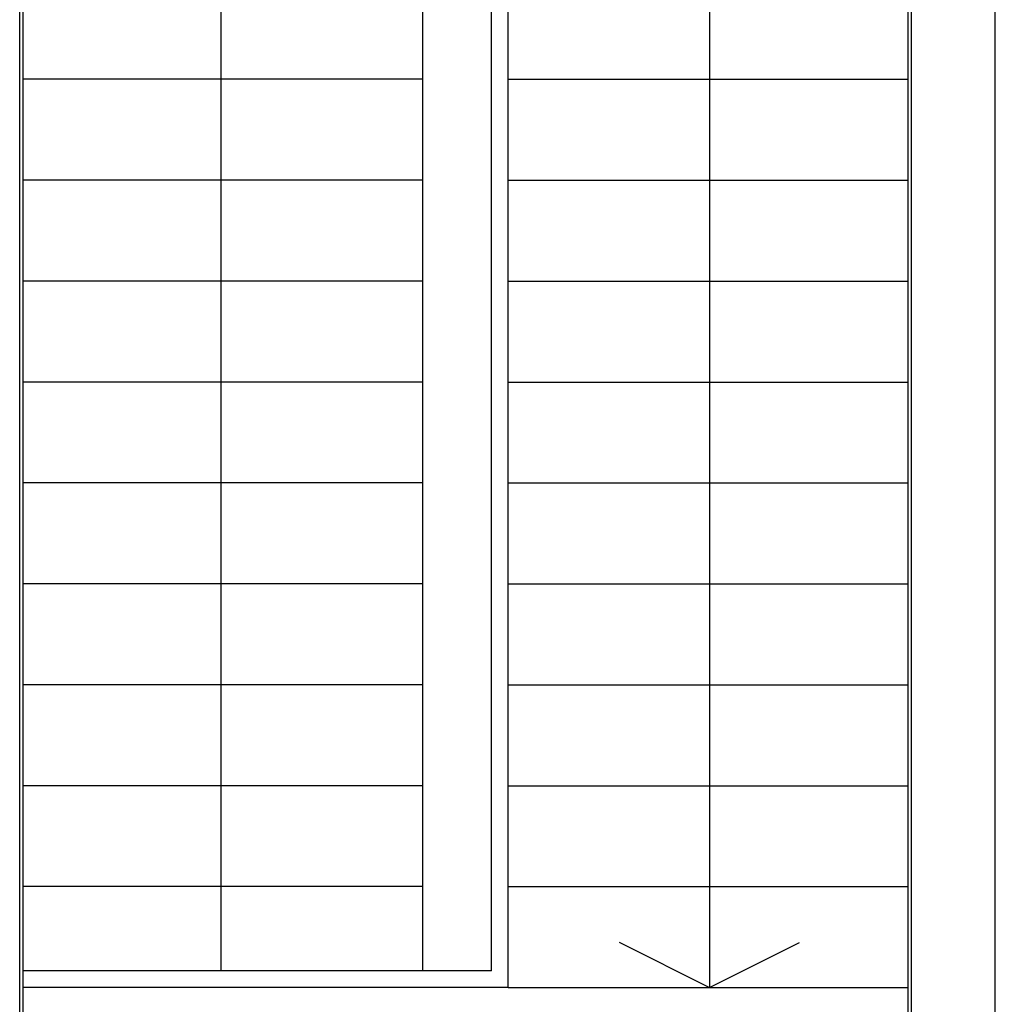
# Model space of a CAD drawing. Units: millimetres. Extents: x -8275 to -8168, y -13426 to -13308.
# Drawn here: x -8270 to -8267, y -13324 to -13321 of the extents above; entities that cross this region are included whole.
import ezdxf

# ---------------------------------------------------------------- set-up
doc = ezdxf.new("R2010")
doc.units = ezdxf.units.MM
doc.layers.add('03-MURATURE', color=7, linetype='Continuous')

msp = doc.modelspace()

# ---------------------------------------------------------------- linework, layer by layer
at = {"layer": '03-MURATURE', "linetype": 'Continuous'}
for p, q in [((-8266.9961, -13324.4607), (-8266.9961, -13318.7957)), ((-8269.8961, -13324.3607), (-8269.8961, -13319.0457)), ((-8269.8861, -13324.3607), (-8269.8861, -13319.0557)), ((-8267.2561, -13319.0557), (-8267.2561, -13324.4607)), ((-8267.2461, -13319.0457), (-8267.2461, -13324.4607)), ((-8269.2971, -13324.0607), (-8269.2971, -13320.2097)), ((-8267.8461, -13320.2097), (-8267.8461, -13324.1107)), ((-8268.6981, -13324.0607), (-8268.6981, -13320.8107)), ((-8268.4941, -13324.0607), (-8268.4941, -13320.8107)), ((-8268.4441, -13324.1107), (-8268.4441, -13320.8107)), ((-8268.4441, -13324.1107), (-8268.4441, -13320.8107)), ((-8268.6981, -13321.4107), (-8269.8861, -13321.4107)), ((-8268.4441, -13321.4107), (-8267.2561, -13321.4107)), ((-8268.6981, -13321.7107), (-8269.8861, -13321.7107)), ((-8268.4441, -13321.7107), (-8267.2561, -13321.7107)), ((-8268.6981, -13322.0107), (-8269.8861, -13322.0107)), ((-8268.4441, -13322.0107), (-8267.2561, -13322.0107)), ((-8268.6981, -13322.3107), (-8269.8861, -13322.3107)), ((-8268.4441, -13322.3107), (-8267.2561, -13322.3107)), ((-8268.6981, -13322.6107), (-8269.8861, -13322.6107)), ((-8268.4441, -13322.6107), (-8267.2561, -13322.6107)), ((-8268.6981, -13322.9107), (-8269.8861, -13322.9107)), ((-8268.4441, -13322.9107), (-8267.2561, -13322.9107)), ((-8268.6981, -13323.2107), (-8269.8861, -13323.2107)), ((-8268.6981, -13323.2107), (-8269.8861, -13323.2107)), ((-8268.4441, -13323.2107), (-8267.2561, -13323.2107)), ((-8268.4441, -13323.2107), (-8267.2561, -13323.2107)), ((-8268.6981, -13323.5107), (-8269.8861, -13323.5107)), ((-8268.4441, -13323.5107), (-8267.2561, -13323.5107)), ((-8268.6981, -13323.8107), (-8269.8861, -13323.8107)), ((-8268.4441, -13323.8107), (-8267.2561, -13323.8107)), ((-8268.1142, -13323.9762), (-8267.8461, -13324.1107)), ((-8267.8461, -13324.1107), (-8267.5778, -13323.9765)), ((-8268.4941, -13324.0607), (-8269.8861, -13324.0607)), ((-8268.4441, -13324.1107), (-8269.8861, -13324.1107)), ((-8268.6981, -13324.1107), (-8269.8861, -13324.1107)), ((-8268.4441, -13324.1107), (-8267.2561, -13324.1107))]:
    msp.add_line(p, q, dxfattribs=at)

doc.saveas('drawing.dxf')
